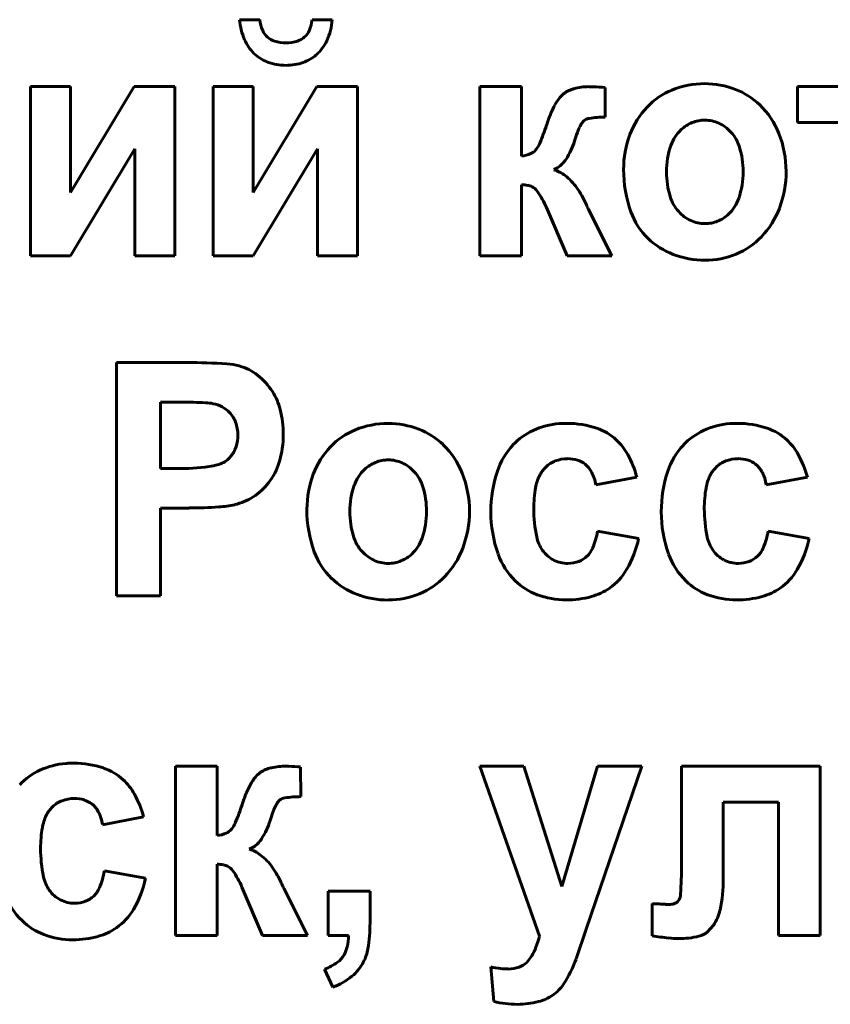
# Model space of a CAD drawing. Units: millimetres. Extents: x -364 to 8293, y -3427 to 2528.
# Drawn here: x 7764 to 7776, y 2423 to 2437 of the extents above; entities that cross this region are included whole.
import ezdxf

# ---------------------------------------------------------------- set-up
doc = ezdxf.new("R2010")
doc.units = ezdxf.units.MM
doc.linetypes.add('K5LT_BASIC', pattern=[0])

msp = doc.modelspace()

# ---------------------------------------------------------------- linework, layer by layer
at = {"color": 150, "linetype": 'K5LT_BASIC', "lineweight": 60, "true_color": 0x0080ff}
for p, q in [((7767.297, 2436.897), (7767.003, 2436.897)), ((7768.351, 2436.897), (7768.057, 2436.897)), ((7764.54, 2435.922), (7763.96, 2435.922)), ((7763.96, 2435.922), (7763.96, 2433.458)), ((7765.469, 2435.922), (7764.54, 2434.379)), ((7764.54, 2434.379), (7764.54, 2435.922)), ((7766.058, 2435.922), (7765.469, 2435.922)), ((7766.058, 2433.458), (7766.058, 2435.922)), ((7766.619, 2435.922), (7766.619, 2433.458)), ((7767.199, 2435.922), (7766.619, 2435.922)), ((7768.128, 2435.922), (7767.199, 2434.379)), ((7767.199, 2434.379), (7767.199, 2435.922)), ((7768.717, 2435.922), (7768.128, 2435.922)), ((7768.717, 2433.458), (7768.717, 2435.922)), ((7771.108, 2435.922), (7770.501, 2435.922)), ((7770.501, 2435.922), (7770.501, 2433.458)), ((7771.108, 2434.911), (7771.108, 2435.922)), ((7772.325, 2435.479), (7772.323, 2435.91)), ((7775.126, 2435.922), (7775.126, 2435.399)), ((7777.198, 2435.922), (7775.126, 2435.922)), ((7775.126, 2435.399), (7775.858, 2435.399)), ((7764.54, 2433.458), (7765.478, 2435.016)), ((7765.478, 2435.016), (7765.478, 2433.458)), ((7767.199, 2433.458), (7768.137, 2435.016)), ((7768.137, 2435.016), (7768.137, 2433.458)), ((7771.322, 2435.011), (7771.314, 2435.002)), ((7771.575, 2434.714), (7771.631, 2434.742)), ((7771.108, 2433.458), (7771.108, 2434.495)), ((7771.469, 2434.161), (7771.769, 2433.458)), ((7772.071, 2434.16), (7772.059, 2434.183)), ((7772.083, 2434.135), (7772.071, 2434.16)), ((7772.421, 2433.458), (7772.083, 2434.135)), ((7763.96, 2433.458), (7764.54, 2433.458)), ((7765.478, 2433.458), (7766.058, 2433.458)), ((7766.619, 2433.458), (7767.199, 2433.458)), ((7768.137, 2433.458), (7768.717, 2433.458)), ((7770.501, 2433.458), (7771.108, 2433.458)), ((7771.769, 2433.458), (7772.421, 2433.458)), ((7765.209, 2431.907), (7765.209, 2428.512)), ((7766.237, 2431.907), (7765.209, 2431.907)), ((7765.852, 2431.331), (7765.852, 2430.364)), ((7766.161, 2431.331), (7765.852, 2431.331)), ((7766.976, 2430.81), (7766.978, 2430.85)), ((7765.852, 2430.364), (7766.202, 2430.364)), ((7772.187, 2430.125), (7772.785, 2430.24)), ((7774.668, 2430.125), (7775.267, 2430.24)), ((7765.852, 2428.512), (7765.852, 2429.788)), ((7765.852, 2429.788), (7766.269, 2429.788)), ((7772.812, 2429.345), (7772.213, 2429.451)), ((7775.294, 2429.345), (7774.695, 2429.451)), ((7765.209, 2428.512), (7765.852, 2428.512)), ((7766.069, 2426.03), (7766.069, 2423.566)), ((7766.676, 2426.03), (7766.069, 2426.03)), ((7766.676, 2425.02), (7766.676, 2426.03)), ((7767.893, 2425.587), (7767.891, 2426.018)), ((7770.499, 2426.03), (7771.37, 2423.557)), ((7771.142, 2426.03), (7770.499, 2426.03)), ((7771.691, 2424.279), (7771.142, 2426.03)), ((7772.213, 2426.03), (7771.691, 2424.279)), ((7772.049, 2423.659), (7772.857, 2426.03)), ((7772.857, 2426.03), (7772.213, 2426.03)), ((7775.454, 2426.03), (7773.436, 2426.03)), ((7773.436, 2426.03), (7773.436, 2424.594)), ((7775.454, 2423.566), (7775.454, 2426.03)), ((7774.043, 2424.396), (7774.043, 2425.507)), ((7774.043, 2425.507), (7774.847, 2425.507)), ((7774.847, 2425.507), (7774.847, 2423.566)), ((7765.007, 2425.179), (7765.606, 2425.294)), ((7766.89, 2425.12), (7766.882, 2425.11)), ((7767.143, 2424.822), (7767.199, 2424.851)), ((7765.632, 2424.399), (7765.034, 2424.506)), ((7766.676, 2423.566), (7766.676, 2424.603)), ((7767.037, 2424.269), (7767.338, 2423.566)), ((7767.639, 2424.268), (7767.628, 2424.292)), ((7767.651, 2424.243), (7767.639, 2424.268)), ((7767.989, 2423.566), (7767.651, 2424.243)), ((7768.901, 2424.213), (7768.294, 2424.213)), ((7768.294, 2424.213), (7768.294, 2423.566)), ((7768.901, 2423.75), (7768.901, 2424.213)), ((7773.401, 2424.089), (7773.376, 2424.055)), ((7773.007, 2424.03), (7773.007, 2423.562)), ((7773.01, 2424.03), (7773.007, 2424.03)), ((7773.019, 2424.029), (7773.01, 2424.03)), ((7773.035, 2424.029), (7773.019, 2424.029)), ((7773.066, 2424.027), (7773.035, 2424.029)), ((7773.099, 2424.026), (7773.066, 2424.027)), ((7773.109, 2424.025), (7773.099, 2424.026)), ((7771.901, 2423.224), (7772.049, 2423.659)), ((7773.814, 2423.617), (7773.899, 2423.714)), ((7766.069, 2423.566), (7766.676, 2423.566)), ((7767.338, 2423.566), (7767.989, 2423.566)), ((7768.294, 2423.566), (7768.589, 2423.566)), ((7774.847, 2423.566), (7775.454, 2423.566)), ((7771.256, 2423.271), (7771.182, 2423.173)), ((7768.24, 2423.078), (7768.361, 2422.813)), ((7770.659, 2423.109), (7770.704, 2422.603))]:
    msp.add_line(p, q, dxfattribs=at)
for centre, radius, start, end in [((7767.942, 2436.975), 0.942, 184.7762, 203.0959), ((7767.798, 2436.943), 0.502, 185.2336, 203.8784), ((7767.552, 2436.943), 0.507, 336.8326, 354.7664), ((7767.426, 2436.974), 0.929, 335.6359, 355.2238), ((7767.596, 2436.853), 0.281, 203.8784, 228.8737), ((7767.755, 2436.856), 0.286, 312.8735, 336.8326), ((7767.638, 2436.846), 0.612, 203.0959, 225.885), ((7767.594, 2436.851), 0.279, 228.8737, 253.0533), ((7767.677, 2437.124), 0.564, 253.0533, 270), ((7767.677, 2437.117), 0.557, 270, 287.656), ((7767.762, 2436.848), 0.275, 287.656, 312.8735), ((7767.72, 2436.841), 0.606, 311.3247, 335.6359), ((7767.614, 2436.821), 0.578, 225.885, 249.4535), ((7767.74, 2436.818), 0.575, 289.154, 311.3247), ((7767.677, 2436.99), 0.758, 249.4535, 270), ((7767.677, 2437), 0.768, 270, 289.154), ((7773.773, 2434.702), 1.264, 90, 112.1296), ((7773.773, 2434.725), 1.241, 68.883, 90), ((7771.911, 2435.566), 0.317, 126.2606, 141.421), ((7771.994, 2435.454), 0.456, 105.6273, 126.2884), ((7772.084, 2435.129), 0.793, 90, 105.6273), ((7772.084, 2434.515), 1.406, 87.204, 90), ((7771.733, 2427.309), 8.621, 86.0749, 87.204), ((7773.688, 2434.911), 1.038, 112.1296, 136.5776), ((7773.838, 2434.895), 1.059, 45.9996, 68.883), ((7772.258, 2435.289), 0.76, 141.421, 151.1887), ((7773.758, 2434.624), 2.403, 157.6569, 162.15), ((7772.608, 2435.096), 1.16, 151.1887, 157.6569), ((7773.798, 2434.807), 1.189, 136.5776, 159.377), ((7773.751, 2434.804), 1.185, 21.6282, 45.9996), ((7772.423, 2435.105), 0.523, 145.4884, 154.4925), ((7772.099, 2435.328), 0.129, 127.2721, 145.4884), ((7772.119, 2435.295), 0.168, 99.0025, 125.9639), ((7772.325, 2433.997), 1.482, 90, 99.0025), ((7773.779, 2434.928), 0.507, 111.7846, 133.414), ((7773.776, 2434.935), 0.5, 90, 111.7846), ((7773.776, 2434.944), 0.49, 65.4658, 90), ((7773.758, 2434.905), 0.533, 41.9544, 65.4658), ((7768.475, 2436.336), 3.15, 336.8773, 341.9675), ((7774.076, 2434.452), 2.301, 159.6147, 162.8714), ((7772.792, 2434.929), 0.931, 154.4925, 159.6147), ((7773.827, 2434.877), 0.577, 133.414, 160.8557), ((7773.716, 2434.867), 0.59, 17.2317, 41.9544), ((7773.458, 2434.688), 1.5, 0, 21.6282), ((7770.996, 2435.259), 0.409, 322.7181, 336.8773), ((7770.828, 2435.456), 1.099, 327.5629, 342.7352), ((7774.042, 2434.716), 1.45, 159.377, 180), ((7771.051, 2435.378), 0.47, 276.9417, 293.723), ((7771.157, 2435.138), 0.208, 293.723, 319.0975), ((7774.391, 2434.681), 1.175, 160.8557, 180), ((7773.129, 2434.685), 1.204, 0, 17.2317), ((7771.416, 2435.082), 0.402, 302.348, 327.5629), ((7771.434, 2434.239), 0.495, 51.8727, 73.4783), ((7774.427, 2434.716), 1.835, 180, 199.6429), ((7774.44, 2434.681), 1.223, 180, 197.0745), ((7773.13, 2434.685), 1.203, 341.0514, 0), ((7773.437, 2434.688), 1.521, 339.2603, 0), ((7771.202, 2433.944), 0.871, 35.6253, 51.8727), ((7771.108, 2434.011), 0.483, 79.2779, 90), ((7771.15, 2434.234), 0.257, 64.5426, 79.2779), ((7771.179, 2434.294), 0.19, 34.2921, 64.5426), ((7770.133, 2433.581), 1.456, 23.4599, 34.2921), ((7770.923, 2433.743), 1.215, 29.1691, 35.6253), ((7770.349, 2433.423), 1.872, 23.9691, 29.1691), ((7773.832, 2434.494), 0.587, 197.0745, 221.8315), ((7773.726, 2434.481), 0.573, 313.4497, 341.0514), ((7773.643, 2434.436), 1.003, 199.6429, 226.325), ((7773.796, 2434.462), 0.539, 221.8315, 245.3425), ((7773.728, 2434.578), 1.21, 315.9737, 339.2603), ((7773.776, 2434.419), 0.491, 245.3425, 270), ((7773.776, 2434.426), 0.498, 270, 291.7685), ((7773.775, 2434.43), 0.502, 291.7685, 313.4497), ((7773.702, 2434.498), 1.088, 226.325, 249.1419), ((7773.809, 2434.5), 1.098, 292.563, 315.9737), ((7773.777, 2434.695), 1.3, 249.1419, 270), ((7773.777, 2434.576), 1.181, 270, 292.563), ((7766.237, 2423.226), 8.681, 86.1606, 90), ((7766.761, 2431.03), 0.86, 73.9385, 86.1606), ((7766.789, 2431.109), 0.776, 52.3568, 74.3306), ((7766.69, 2430.981), 0.937, 32.3838, 52.3568), ((7766.726, 2431.004), 0.895, 14.147, 32.3838), ((7766.161, 2424.53), 6.8, 87.0997, 90), ((7766.466, 2430.549), 0.774, 78.4929, 87.0997), ((7766.534, 2430.863), 0.452, 61.4352, 78.9898), ((7766.543, 2430.881), 0.432, 43.4759, 61.4352), ((7766.157, 2430.86), 1.482, 0, 14.147), ((7766.558, 2430.895), 0.411, 20.2099, 43.4759), ((7766.435, 2430.85), 0.543, 0, 20.2099), ((7769.164, 2429.756), 1.264, 90, 112.1296), ((7769.164, 2429.779), 1.241, 68.883, 90), ((7769.229, 2429.949), 1.059, 45.9996, 68.883), ((7771.743, 2429.896), 1.124, 94.4548, 114.6717), ((7771.763, 2429.65), 1.371, 92.1781, 94.4548), ((7771.768, 2429.523), 1.497, 90, 92.1781), ((7771.768, 2429.645), 1.376, 71.6156, 90), ((7771.958, 2430.217), 0.772, 46.9953, 71.6156), ((7774.225, 2429.896), 1.124, 94.4548, 114.6717), ((7774.244, 2429.65), 1.371, 92.1781, 94.4548), ((7774.249, 2429.523), 1.497, 90, 92.1781), ((7774.249, 2429.645), 1.376, 71.6156, 90), ((7774.44, 2430.217), 0.772, 46.9953, 71.6156), ((7766.473, 2430.843), 0.505, 336.3408, 356.213), ((7766.259, 2430.86), 1.38, 342.9303, 0), ((7769.079, 2429.965), 1.038, 112.1296, 136.5776), ((7771.668, 2430.061), 0.942, 114.6717, 136.7685), ((7774.15, 2430.061), 0.942, 114.6717, 136.7685), ((7769.188, 2429.862), 1.189, 136.5776, 159.377), ((7769.142, 2429.858), 1.185, 21.6282, 45.9996), ((7771.728, 2430.004), 1.024, 136.7685, 161.706), ((7771.891, 2430.146), 0.87, 29.0257, 46.9953), ((7774.209, 2430.004), 1.024, 136.7685, 161.706), ((7774.373, 2430.146), 0.87, 29.0257, 46.9953), ((7766.6, 2430.756), 0.348, 282.6818, 314.6627), ((7766.546, 2430.811), 0.425, 314.6627, 336.3408), ((7771.776, 2430.01), 0.496, 90, 111.0202), ((7771.776, 2430.015), 0.492, 72.7334, 90), ((7771.362, 2429.852), 1.475, 15.2524, 29.0257), ((7774.258, 2430.01), 0.496, 90, 111.0202), ((7774.258, 2430.015), 0.492, 72.7334, 90), ((7773.844, 2429.852), 1.475, 15.2524, 29.0257), ((7766.202, 2432.527), 2.163, 270, 282.6818), ((7766.679, 2430.731), 0.941, 322.2212, 342.9303), ((7769.17, 2429.982), 0.507, 111.7846, 133.414), ((7769.167, 2429.989), 0.5, 90, 111.7846), ((7769.167, 2429.999), 0.49, 65.4658, 90), ((7769.149, 2429.96), 0.533, 41.9544, 65.4658), ((7771.778, 2430.056), 0.457, 134.1503, 143.9069), ((7771.746, 2430.09), 0.411, 111.0202, 134.1503), ((7771.821, 2430.157), 0.342, 51.9993, 72.7334), ((7771.82, 2430.157), 0.343, 27.2388, 51.9993), ((7774.26, 2430.056), 0.457, 134.1503, 143.9069), ((7774.227, 2430.09), 0.411, 111.0202, 134.1503), ((7774.302, 2430.157), 0.342, 51.9993, 72.7334), ((7774.302, 2430.157), 0.343, 27.2388, 51.9993), ((7769.433, 2429.77), 1.45, 159.377, 180), ((7769.218, 2429.931), 0.577, 133.414, 160.8557), ((7769.107, 2429.922), 0.59, 17.2317, 41.9544), ((7768.849, 2429.742), 1.5, 0, 21.6282), ((7772.549, 2429.733), 1.89, 161.706, 180), ((7771.95, 2429.972), 0.649, 153.7017, 170.1062), ((7771.775, 2430.058), 0.454, 143.9069, 153.7017), ((7771.57, 2430.028), 0.625, 8.9573, 27.2388), ((7775.031, 2429.733), 1.89, 161.706, 180), ((7774.432, 2429.972), 0.649, 153.7017, 170.1062), ((7774.257, 2430.058), 0.454, 143.9069, 153.7017), ((7774.052, 2430.028), 0.625, 8.9573, 27.2388), ((7766.711, 2430.706), 0.9, 302.9962, 322.2212), ((7769.782, 2429.735), 1.175, 160.8557, 180), ((7768.52, 2429.74), 1.204, 0, 17.2317), ((7773.06, 2429.779), 1.775, 170.1062, 180), ((7775.542, 2429.779), 1.775, 170.1062, 180), ((7766.739, 2430.663), 0.848, 283.1889, 302.9962), ((7766.269, 2435.687), 5.898, 270, 274.2046), ((7766.576, 2431.509), 1.71, 274.2046, 282.0181), ((7769.817, 2429.77), 1.835, 180, 199.6429), ((7769.831, 2429.735), 1.223, 180, 197.0745), ((7768.521, 2429.74), 1.203, 341.0514, 0), ((7768.828, 2429.742), 1.521, 339.2603, 0), ((7772.496, 2429.733), 1.836, 180, 199.5189), ((7773.281, 2429.779), 1.996, 180, 191.8818), ((7774.977, 2429.733), 1.836, 180, 199.5189), ((7775.763, 2429.779), 1.996, 180, 191.8818), ((7769.222, 2429.548), 0.587, 197.0745, 221.8315), ((7771.847, 2429.477), 0.531, 191.8818, 215.0303), ((7771.109, 2429.642), 1.121, 337.1099, 350.1862), ((7774.329, 2429.477), 0.531, 191.8818, 215.0303), ((7773.591, 2429.642), 1.121, 337.1099, 350.1862), ((7769.117, 2429.535), 0.573, 313.4497, 341.0514), ((7771.335, 2429.653), 1.508, 329.6779, 348.2184), ((7773.817, 2429.653), 1.508, 329.6779, 348.2184), ((7769.034, 2429.49), 1.003, 199.6429, 226.325), ((7769.187, 2429.517), 0.539, 221.8315, 245.3425), ((7769.166, 2429.484), 0.502, 291.7685, 313.4497), ((7769.119, 2429.632), 1.21, 315.9737, 339.2603), ((7771.727, 2429.46), 1.02, 199.5189, 225.8065), ((7771.775, 2429.426), 0.442, 215.0303, 242.7681), ((7771.816, 2429.338), 0.35, 290.6861, 314.0871), ((7771.806, 2429.348), 0.365, 314.0871, 337.1099), ((7774.209, 2429.46), 1.02, 199.5189, 225.8065), ((7774.256, 2429.426), 0.442, 215.0303, 242.7681), ((7774.298, 2429.338), 0.35, 290.6861, 314.0871), ((7774.287, 2429.348), 0.365, 314.0871, 337.1099), ((7769.167, 2429.473), 0.491, 245.3425, 270), ((7769.167, 2429.48), 0.498, 270, 291.7685), ((7771.782, 2429.44), 0.459, 242.7681, 270), ((7771.782, 2429.428), 0.446, 270, 290.6861), ((7774.264, 2429.44), 0.459, 242.7681, 270), ((7774.264, 2429.428), 0.446, 270, 290.6861), ((7769.2, 2429.554), 1.098, 292.563, 315.9737), ((7771.903, 2429.321), 0.85, 304.897, 329.6779), ((7774.385, 2429.321), 0.85, 304.897, 329.6779), ((7769.093, 2429.552), 1.088, 226.325, 249.1419), ((7771.659, 2429.39), 0.923, 225.8065, 249.3509), ((7774.141, 2429.39), 0.923, 225.8065, 249.3509), ((7769.168, 2429.749), 1.3, 249.1419, 270), ((7769.168, 2429.631), 1.181, 270, 292.563), ((7771.755, 2429.646), 1.196, 249.3509, 270), ((7771.755, 2429.853), 1.403, 270, 285.3008), ((7771.899, 2429.328), 0.858, 285.3008, 304.897), ((7774.237, 2429.646), 1.196, 249.3509, 270), ((7774.237, 2429.853), 1.403, 270, 285.3008), ((7774.381, 2429.328), 0.858, 285.3008, 304.897), ((7764.564, 2424.95), 1.124, 94.4548, 114.6717), ((7764.583, 2424.704), 1.371, 92.1781, 94.4548), ((7764.588, 2424.577), 1.497, 90, 92.1781), ((7764.588, 2424.699), 1.376, 71.6156, 90), ((7764.488, 2425.115), 0.942, 114.6717, 136.7685), ((7764.778, 2425.271), 0.772, 46.9953, 71.6156), ((7767.48, 2425.674), 0.317, 126.2606, 141.421), ((7767.562, 2425.562), 0.456, 105.6273, 126.2884), ((7767.653, 2425.237), 0.793, 90, 105.6273), ((7767.653, 2424.624), 1.406, 87.204, 90), ((7767.301, 2417.418), 8.621, 86.0749, 87.204), ((7764.712, 2425.2), 0.87, 29.0257, 46.9953), ((7767.826, 2425.397), 0.76, 141.421, 151.1887), ((7769.326, 2424.732), 2.403, 157.6569, 162.15), ((7768.177, 2425.205), 1.16, 151.1887, 157.6569), ((7764.566, 2425.144), 0.411, 111.0202, 134.1503), ((7764.597, 2425.064), 0.496, 90, 111.0202), ((7764.597, 2425.069), 0.492, 72.7334, 90), ((7764.641, 2425.211), 0.342, 51.9993, 72.7334), ((7764.182, 2424.906), 1.475, 15.2524, 29.0257), ((7767.992, 2425.213), 0.523, 145.4884, 154.4925), ((7767.667, 2425.436), 0.129, 127.2721, 145.4884), ((7767.688, 2425.403), 0.168, 99.0025, 125.9639), ((7767.893, 2424.105), 1.482, 90, 99.0025), ((7764.596, 2425.113), 0.454, 143.9069, 153.7017), ((7764.599, 2425.11), 0.457, 134.1503, 143.9069), ((7764.641, 2425.211), 0.343, 27.2388, 51.9993), ((7764.39, 2425.082), 0.625, 8.9573, 27.2388), ((7764.043, 2426.444), 3.15, 336.8773, 341.9675), ((7769.645, 2424.56), 2.301, 159.6147, 162.8714), ((7768.36, 2425.037), 0.931, 154.4925, 159.6147), ((7764.771, 2425.026), 0.649, 153.7017, 170.1062), ((7766.565, 2425.367), 0.409, 322.7181, 336.8773), ((7766.396, 2425.564), 1.099, 327.5629, 342.7352), ((7765.881, 2424.833), 1.775, 170.1062, 180), ((7766.619, 2425.487), 0.47, 276.9417, 293.723), ((7766.725, 2425.246), 0.208, 293.723, 319.0975), ((7766.984, 2425.19), 0.402, 302.348, 327.5629), ((7766.102, 2424.833), 1.996, 180, 191.8818), ((7767.003, 2424.348), 0.495, 51.8727, 73.4783), ((7766.771, 2424.052), 0.871, 35.6253, 51.8727), ((7763.93, 2424.697), 1.121, 337.1099, 350.1862), ((7766.676, 2424.12), 0.483, 79.2779, 90), ((7766.719, 2424.342), 0.257, 64.5426, 79.2779), ((7766.747, 2424.402), 0.19, 34.2921, 64.5426), ((7765.702, 2423.689), 1.456, 23.4599, 34.2921), ((7766.491, 2423.852), 1.215, 29.1691, 35.6253), ((7767.172, 2424.594), 6.264, 356.084, 0), ((7764.668, 2424.531), 0.531, 191.8818, 215.0303), ((7764.156, 2424.707), 1.508, 329.6779, 348.2184), ((7765.917, 2423.531), 1.872, 23.9691, 29.1691), ((7771.812, 2424.396), 2.232, 348.0755, 0), ((7764.595, 2424.48), 0.442, 215.0303, 242.7681), ((7764.626, 2424.403), 0.365, 314.0871, 337.1099), ((7764.547, 2424.514), 1.02, 199.5189, 225.8065), ((7764.603, 2424.494), 0.459, 242.7681, 270), ((7764.603, 2424.482), 0.446, 270, 290.6861), ((7764.637, 2424.392), 0.35, 290.6861, 314.0871), ((7773.298, 2424.14), 0.115, 287.1256, 312.8202), ((7773.209, 2424.18), 0.213, 334.7058, 356.084), ((7764.724, 2424.375), 0.85, 304.897, 329.6779), ((7773.38, 2427.758), 3.742, 265.8444, 267.307), ((7773.256, 2425.122), 1.104, 267.307, 270), ((7773.256, 2424.275), 0.257, 270, 287.1256), ((7773.406, 2424.059), 0.602, 325.0014, 348.0755), ((7764.479, 2424.444), 0.923, 225.8065, 249.3509), ((7764.719, 2424.382), 0.858, 285.3008, 304.897), ((7766.601, 2423.75), 2.3, 350.5366, 0), ((7764.576, 2424.7), 1.196, 249.3509, 270), ((7764.576, 2424.907), 1.403, 270, 285.3008), ((7767.765, 2423.584), 0.824, 347.02, 358.7381), ((7770.106, 2423.877), 1.303, 338.27, 345.7894), ((7773.651, 2427.36), 3.852, 260.3821, 263.9877), ((7773.393, 2424.908), 1.386, 263.9877, 270), ((7773.393, 2424.852), 1.331, 270, 282.8148), ((7773.622, 2423.846), 0.298, 282.8148, 310.0801), ((7768.153, 2423.495), 0.426, 330.6933, 347.02), ((7768.246, 2423.476), 0.633, 332.4376, 350.5366), ((7770.523, 2423.711), 0.855, 328.984, 338.27), ((7768.221, 2423.456), 0.347, 306.2204, 330.6933), ((7770.122, 2423.884), 1.898, 327.1919, 339.6444), ((7768.008, 2423.748), 0.709, 289.1591, 306.2204), ((7768.201, 2423.499), 0.684, 309.7228, 332.4376), ((7770.981, 2424.581), 1.507, 257.6832, 263.0951), ((7770.911, 2424.005), 0.926, 263.0951, 270), ((7770.911, 2423.571), 0.493, 270, 289.2295), ((7770.975, 2423.387), 0.298, 289.2295, 314.0393), ((7768.019, 2423.718), 0.967, 290.6633, 309.7228), ((7771.25, 2423.156), 0.555, 304.0495, 327.1919), ((7771.187, 2423.25), 0.668, 284.4062, 304.0495), ((7771.042, 2424.053), 1.488, 256.8822, 263.4778), ((7771.046, 2424.086), 1.522, 263.4778, 270), ((7771.046, 2423.8), 1.236, 270, 284.4062)]:
    msp.add_arc(centre, radius, start, end, dxfattribs=at)

doc.saveas('drawing.dxf')
